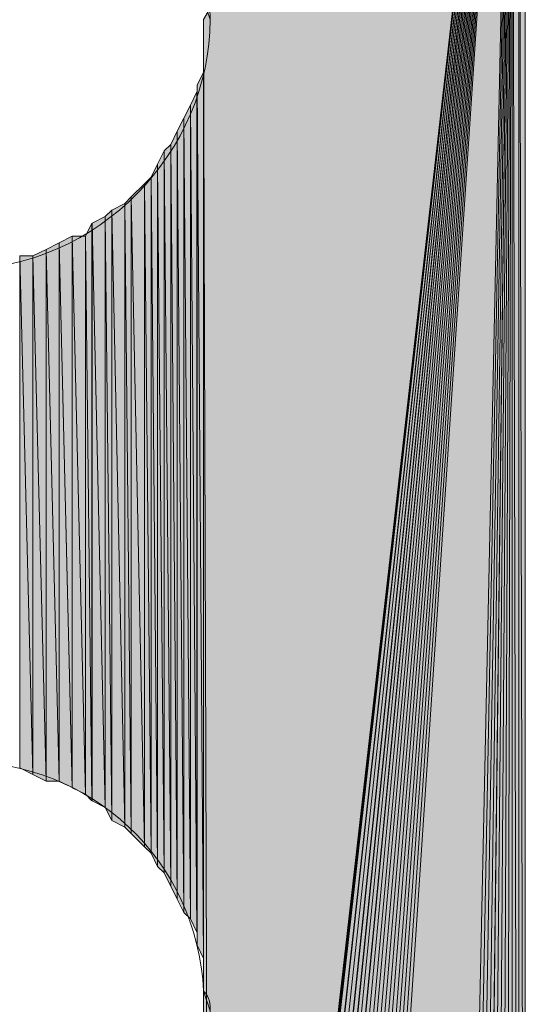
# Model space of a CAD drawing. Units: inches. Extents: x 44 to 165, y -229 to -63.
# Drawn here: x 51 to 53, y -148 to -145 of the extents above; entities that cross this region are included whole.
import ezdxf

# ---------------------------------------------------------------- set-up
doc = ezdxf.new("R2010")
doc.units = ezdxf.units.IN
doc.header["$MEASUREMENT"] = 0
doc.layers.add('Ebene 1', color=7, linetype='Continuous')

# ---------------------------------------------------------------- blocks, each defined once
blk = doc.blocks.new('block 3')
at = {"layer": 'Ebene 1', "color": 7, "lineweight": 13, "true_color": 0xffffff}
for points in [[(51.5552, -145.0304), (51.5552, -145.0304), (51.534, -144.967), (51.534, -144.967), (51.5128, -144.5436), (51.1741, -144.226), (50.7509, -144.226), (50.3063, -144.226), (49.9465, -144.586), (49.9465, -145.0304), (49.9465, -145.4538), (50.3063, -145.8349), (50.7509, -145.8349), (51.1953, -145.8349), (51.5552, -145.4538), (51.5552, -145.0304), (51.5552, -145.0094), (51.5552, -144.988), (51.534, -144.967)], [(51.5552, -148.2268), (51.5552, -148.2268), (51.534, -148.163), (51.534, -148.163), (51.5128, -147.7396), (51.1741, -147.4224), (50.7509, -147.4224), (50.3063, -147.4224), (49.9465, -147.782), (49.9465, -148.2268), (49.9465, -148.6498), (50.3063, -149.0307), (50.7509, -149.0307), (51.1953, -149.0307), (51.5552, -148.6498), (51.5552, -148.2268), (51.5552, -148.2054), (51.5552, -148.1844), (51.534, -148.163)]]:
    blk.add_open_spline(points, degree=3, knots=[0, 0, 0, 0, 1, 1, 1, 2, 2, 2, 3, 3, 3, 4, 4, 4, 5, 5, 5, 6, 6, 6, 6], dxfattribs=at)

msp = doc.modelspace()

# ---------------------------------------------------------------- hatches: boundary and pattern name
at = {"layer": 'Ebene 1', "true_color": 0xd7d7d7}
for points in [[(52.5287, -143.3161), (51.534, -145.0304), (51.5552, -151.846)], [(52.5287, -143.3161), (51.5552, -151.846), (51.5552, -151.8674)], [(52.5287, -143.3161), (51.5552, -151.8674), (51.5552, -151.8887)], [(52.5287, -143.3161), (51.5552, -151.8887), (51.5552, -151.9094)], [(52.5287, -143.3161), (51.5552, -151.9094), (51.5552, -151.9308)], [(52.5287, -143.3161), (51.5552, -151.9308), (51.5552, -151.9521)], [(52.5287, -143.3161), (51.5552, -151.9521), (51.5762, -151.9735)], [(52.5287, -143.3161), (51.5762, -151.9735), (51.5762, -151.9942)], [(52.5287, -143.3161), (51.5762, -151.9942), (51.5974, -152.0155)], [(52.5287, -143.3161), (51.5974, -152.0155), (51.6186, -152.0369)], [(52.5287, -143.3161), (51.6186, -152.0369), (51.6186, -152.0576)], [(52.5287, -143.3161), (51.6186, -152.0576), (51.6397, -152.0789)], [(52.5287, -143.3161), (51.6397, -152.0789), (51.6397, -152.1003)], [(52.5287, -143.3161), (51.6397, -152.1003), (51.6609, -152.1003)], [(52.5287, -143.3161), (51.6609, -152.1003), (51.6821, -152.1216)], [(52.5287, -143.3161), (51.6821, -152.1216), (51.6821, -152.1423)], [(52.5287, -143.3161), (51.6821, -152.1423), (51.7033, -152.1423)], [(52.5287, -143.3161), (51.7033, -152.1423), (51.7245, -152.1637)], [(52.5287, -143.3161), (51.7245, -152.1637), (51.7455, -152.1637)], [(52.5287, -143.3161), (51.7455, -152.1637), (51.7667, -152.185)], [(52.5287, -143.3161), (51.7667, -152.185), (51.7879, -152.185)], [(52.5287, -143.3161), (51.7879, -152.185), (51.8091, -152.2057)], [(52.5287, -143.3161), (51.8091, -152.2057), (51.8303, -152.2057)], [(52.5287, -143.3161), (51.8303, -152.2057), (51.8514, -152.2271)], [(52.5287, -143.3161), (51.8514, -152.2271), (51.8726, -152.2271)], [(52.5287, -143.3161), (51.8726, -152.2271), (51.8938, -152.2271)], [(52.5287, -143.3161), (51.8938, -152.2271), (51.9148, -152.2271)], [(52.5287, -143.3161), (51.9148, -152.2271), (51.936, -152.2271)], [(52.5287, -143.3161), (51.936, -152.2271), (52.3382, -152.2271)]]:
    msp.add_hatch(color=254, dxfattribs=at).paths.add_polyline_path(points)
h = msp.add_hatch(color=254, dxfattribs=at)
edge = h.paths.add_edge_path()
edge.add_spline(control_points=[(52.5287, -143.3161), (52.5287, -143.3161), (51.5974, -152.0155), (51.5974, -152.0155), (51.5974, -152.0155), (52.5287, -143.3161), (52.5287, -143.3161)], knot_values=[0, 0, 0, 0, 1, 1, 1, 2, 2, 2, 2], degree=3, periodic=1)
h = msp.add_hatch(color=254, dxfattribs=at)
edge = h.paths.add_edge_path()
edge.add_spline(control_points=[(52.5287, -143.3161), (52.5287, -143.3161), (51.8303, -152.2057), (51.8303, -152.2057), (51.8303, -152.2057), (52.5287, -143.3161), (52.5287, -143.3161)], knot_values=[0, 0, 0, 0, 1, 1, 1, 2, 2, 2, 2], degree=3, periodic=1)
h = msp.add_hatch(color=254, dxfattribs=at)
h.dxf.hatch_style = 2
h.paths.add_polyline_path([(52.3382, -152.2271), (52.3594, -152.2271), (52.5287, -143.3161)])
h = msp.add_hatch(color=254, dxfattribs=at)
h.dxf.hatch_style = 2
h.paths.add_polyline_path([(52.3594, -152.2271), (52.3806, -152.2271), (52.5287, -143.3161)])
h = msp.add_hatch(color=254, dxfattribs=at)
h.dxf.hatch_style = 2
h.paths.add_polyline_path([(52.3808, -152.2271), (52.4016, -152.2271), (52.5286, -143.3161)])
h = msp.add_hatch(color=254, dxfattribs=at)
h.dxf.hatch_style = 2
h.paths.add_polyline_path([(52.4018, -152.2271), (52.4228, -152.2271), (52.5287, -143.3161)])
h = msp.add_hatch(color=254, dxfattribs=at)
h.dxf.hatch_style = 2
h.paths.add_polyline_path([(52.423, -152.2271), (52.4442, -152.2064), (52.5287, -143.3161)])
h = msp.add_hatch(color=254, dxfattribs=at)
h.dxf.hatch_style = 2
h.paths.add_polyline_path([(52.4443, -152.2057), (52.465, -152.2057), (52.5286, -143.3161)])
h = msp.add_hatch(color=254, dxfattribs=at)
h.dxf.hatch_style = 2
h.paths.add_polyline_path([(52.4652, -152.2057), (52.4864, -152.2057), (52.5287, -143.3161)])
h = msp.add_hatch(color=254, dxfattribs=at)
h.dxf.hatch_style = 2
h.paths.add_polyline_path([(52.4865, -152.2057), (52.5072, -152.185), (52.5287, -143.3161)])
h = msp.add_hatch(color=254, dxfattribs=at)
h.dxf.hatch_style = 2
h.paths.add_polyline_path([(52.5074, -152.185), (52.5286, -152.185), (52.5286, -143.3158)])
h = msp.add_hatch(color=254, dxfattribs=at)
h.dxf.hatch_style = 2
edge = h.paths.add_edge_path()
edge.add_spline(control_points=[(52.5287, -152.185), (52.5287, -152.185), (52.5287, -143.3158), (52.5287, -143.3158), (52.5287, -143.3158), (52.5287, -152.185), (52.5287, -152.185)], knot_values=[0, 0, 0, 0, 1, 1, 1, 2, 2, 2, 2], degree=3, periodic=1)
h = msp.add_hatch(color=254, dxfattribs=at)
h.dxf.hatch_style = 2
h.paths.add_polyline_path([(52.5287, -152.185), (52.5499, -152.1637), (52.5287, -143.3158)])
h = msp.add_hatch(color=254, dxfattribs=at)
h.dxf.hatch_style = 2
h.paths.add_polyline_path([(52.5499, -152.1637), (52.5499, -143.3372), (52.5287, -143.3161)])
h = msp.add_hatch(color=254, dxfattribs=at)
h.dxf.hatch_style = 2
h.paths.add_polyline_path([(52.5499, -152.1637), (52.5711, -152.1637), (52.5499, -143.3372)])
h = msp.add_hatch(color=254, dxfattribs=at)
h.dxf.hatch_style = 2
h.paths.add_polyline_path([(52.5499, -143.3372), (52.5711, -152.1637), (52.5711, -143.3372)])
h = msp.add_hatch(color=254, dxfattribs=at)
h.dxf.hatch_style = 2
h.paths.add_polyline_path([(51.534, -148.2264), (51.5552, -151.846), (51.534, -145.0308)])
h = msp.add_hatch(color=254, dxfattribs=at)
h.dxf.hatch_style = 2
edge = h.paths.add_edge_path()
edge.add_spline(control_points=[(51.534, -148.2264), (51.534, -148.2264), (51.534, -145.0728), (51.534, -145.0728), (51.534, -145.0728), (51.534, -148.2264), (51.534, -148.2264)], knot_values=[0, 0, 0, 0, 1, 1, 1, 2, 2, 2, 2], degree=3, periodic=1)
h = msp.add_hatch(color=254, dxfattribs=at)
h.dxf.hatch_style = 2
edge = h.paths.add_edge_path()
edge.add_spline(control_points=[(51.534, -148.1844), (51.534, -148.1844), (51.534, -145.1155), (51.534, -145.1155), (51.534, -145.1155), (51.534, -148.1844), (51.534, -148.1844)], knot_values=[0, 0, 0, 0, 1, 1, 1, 2, 2, 2, 2], degree=3, periodic=1)
h = msp.add_hatch(color=254, dxfattribs=at)
h.dxf.hatch_style = 2
edge = h.paths.add_edge_path()
edge.add_spline(control_points=[(51.534, -148.142), (51.534, -148.142), (51.534, -145.1575), (51.534, -145.1575), (51.534, -145.1575), (51.534, -148.142), (51.534, -148.142)], knot_values=[0, 0, 0, 0, 1, 1, 1, 2, 2, 2, 2], degree=3, periodic=1)
h = msp.add_hatch(color=254, dxfattribs=at)
h.dxf.hatch_style = 2
h.paths.add_polyline_path([(51.5128, -145.242), (51.5338, -148.0573), (51.5338, -145.1999)])
h = msp.add_hatch(color=254, dxfattribs=at)
h.dxf.hatch_style = 2
edge = h.paths.add_edge_path()
edge.add_spline(control_points=[(51.534, -148.0997), (51.534, -148.0997), (51.534, -145.1999), (51.534, -145.1999), (51.534, -145.1999), (51.534, -148.0997), (51.534, -148.0997)], knot_values=[0, 0, 0, 0, 1, 1, 1, 2, 2, 2, 2], degree=3, periodic=1)
h = msp.add_hatch(color=254, dxfattribs=at)
h.dxf.hatch_style = 2
h.paths.add_polyline_path([(51.5128, -148.0149), (51.5338, -148.0573), (51.5128, -145.242)])
h = msp.add_hatch(color=254, dxfattribs=at)
h.dxf.hatch_style = 2
h.paths.add_polyline_path([(51.4918, -145.3057), (51.5126, -147.9729), (51.5126, -145.263)])
h = msp.add_hatch(color=254, dxfattribs=at)
h.dxf.hatch_style = 2
edge = h.paths.add_edge_path()
edge.add_spline(control_points=[(51.5128, -148.0149), (51.5128, -148.0149), (51.5128, -145.2633), (51.5128, -145.2633), (51.5128, -145.2633), (51.5128, -148.0149), (51.5128, -148.0149)], knot_values=[0, 0, 0, 0, 1, 1, 1, 2, 2, 2, 2], degree=3, periodic=1)
h = msp.add_hatch(color=254, dxfattribs=at)
h.dxf.hatch_style = 2
h.paths.add_polyline_path([(51.4704, -145.3481), (51.4916, -147.9305), (51.4916, -145.3057)])
h = msp.add_hatch(color=254, dxfattribs=at)
h.dxf.hatch_style = 2
h.paths.add_polyline_path([(51.4918, -147.9302), (51.5126, -147.9729), (51.4918, -145.306)])
h = msp.add_hatch(color=254, dxfattribs=at)
h.dxf.hatch_style = 2
h.paths.add_polyline_path([(51.4492, -145.3904), (51.4704, -147.9095), (51.4704, -145.3477)])
h = msp.add_hatch(color=254, dxfattribs=at)
h.dxf.hatch_style = 2
h.paths.add_polyline_path([(51.4704, -147.9091), (51.4916, -147.9302), (51.4704, -145.3481)])
h = msp.add_hatch(color=254, dxfattribs=at)
h.dxf.hatch_style = 2
h.paths.add_polyline_path([(51.4279, -145.4328), (51.4491, -147.8668), (51.4491, -145.3904)])
h = msp.add_hatch(color=254, dxfattribs=at)
h.dxf.hatch_style = 2
h.paths.add_polyline_path([(51.4492, -147.8668), (51.4704, -147.9095), (51.4492, -145.3904)])
h = msp.add_hatch(color=254, dxfattribs=at)
h.dxf.hatch_style = 2
h.paths.add_polyline_path([(51.407, -145.4538), (51.4279, -147.8244), (51.4279, -145.4328)])
h = msp.add_hatch(color=254, dxfattribs=at)
h.dxf.hatch_style = 2
h.paths.add_polyline_path([(51.4279, -147.8244), (51.4491, -147.8668), (51.4279, -145.4328)])
h = msp.add_hatch(color=254, dxfattribs=at)
h.dxf.hatch_style = 2
h.paths.add_polyline_path([(51.3857, -145.4962), (51.4069, -147.7824), (51.4069, -145.4535)])
h = msp.add_hatch(color=254, dxfattribs=at)
h.dxf.hatch_style = 2
h.paths.add_polyline_path([(51.407, -147.7824), (51.4279, -147.8247), (51.407, -145.4535)])
h = msp.add_hatch(color=254, dxfattribs=at)
h.dxf.hatch_style = 2
h.paths.add_polyline_path([(51.3648, -145.5386), (51.3855, -147.761), (51.3855, -145.4962)])
h = msp.add_hatch(color=254, dxfattribs=at)
h.dxf.hatch_style = 2
h.paths.add_polyline_path([(51.3857, -147.761), (51.4069, -147.782), (51.3857, -145.4962)])
h = msp.add_hatch(color=254, dxfattribs=at)
h.dxf.hatch_style = 2
h.paths.add_polyline_path([(51.3009, -145.602), (51.3436, -147.6976), (51.3436, -145.5596)])
h = msp.add_hatch(color=254, dxfattribs=at)
h.dxf.hatch_style = 2
h.paths.add_polyline_path([(51.3435, -145.5599), (51.3647, -147.7183), (51.3647, -145.5386)])
h = msp.add_hatch(color=254, dxfattribs=at)
h.dxf.hatch_style = 2
h.paths.add_polyline_path([(51.3435, -147.6976), (51.3647, -147.7183), (51.3435, -145.5596)])
h = msp.add_hatch(color=254, dxfattribs=at)
h.dxf.hatch_style = 2
h.paths.add_polyline_path([(51.3648, -147.7186), (51.3855, -147.761), (51.3648, -145.5386)])
h = msp.add_hatch(color=254, dxfattribs=at)
h.dxf.hatch_style = 2
h.paths.add_polyline_path([(51.2377, -145.6443), (51.2801, -147.6339), (51.2801, -145.6233)])
h = msp.add_hatch(color=254, dxfattribs=at)
h.dxf.hatch_style = 2
h.paths.add_polyline_path([(51.2801, -145.6233), (51.3007, -147.6552), (51.3007, -145.602)])
h = msp.add_hatch(color=254, dxfattribs=at)
h.dxf.hatch_style = 2
h.paths.add_polyline_path([(51.2801, -147.6339), (51.3007, -147.6552), (51.2801, -145.6233)])
h = msp.add_hatch(color=254, dxfattribs=at)
h.dxf.hatch_style = 2
h.paths.add_polyline_path([(51.3009, -147.6552), (51.3436, -147.6976), (51.3009, -145.602)])
h = msp.add_hatch(color=254, dxfattribs=at)
h.dxf.hatch_style = 2
h.paths.add_polyline_path([(51.2165, -145.6654), (51.2377, -147.6129), (51.2377, -145.6443)])
h = msp.add_hatch(color=254, dxfattribs=at)
h.dxf.hatch_style = 2
h.paths.add_polyline_path([(51.2377, -147.6129), (51.2801, -147.6339), (51.2377, -145.6443)])
h = msp.add_hatch(color=254, dxfattribs=at)
h.dxf.hatch_style = 2
h.paths.add_polyline_path([(51.153, -145.7291), (51.1741, -147.5495), (51.1741, -145.6867)])
h = msp.add_hatch(color=254, dxfattribs=at)
h.dxf.hatch_style = 2
h.paths.add_polyline_path([(51.1743, -145.6867), (51.2165, -147.5705), (51.2165, -145.6657)])
h = msp.add_hatch(color=254, dxfattribs=at)
h.dxf.hatch_style = 2
h.paths.add_polyline_path([(51.1743, -147.5491), (51.2165, -147.5705), (51.1743, -145.6871)])
h = msp.add_hatch(color=254, dxfattribs=at)
h.dxf.hatch_style = 2
h.paths.add_polyline_path([(51.2165, -147.5705), (51.2377, -147.6129), (51.2165, -145.6654)])
h = msp.add_hatch(color=254, dxfattribs=at)
h.dxf.hatch_style = 2
h.paths.add_polyline_path([(51.026, -145.7711), (51.0684, -147.4861), (51.0684, -145.7501)])
h = msp.add_hatch(color=254, dxfattribs=at)
h.dxf.hatch_style = 2
h.paths.add_polyline_path([(51.0682, -145.7501), (51.1106, -147.5071), (51.1106, -145.7291)])
h = msp.add_hatch(color=254, dxfattribs=at)
h.dxf.hatch_style = 2
h.paths.add_polyline_path([(51.0682, -147.4861), (51.1106, -147.5068), (51.0682, -145.7501)])
h = msp.add_hatch(color=254, dxfattribs=at)
h.dxf.hatch_style = 2
h.paths.add_polyline_path([(51.1104, -147.5071), (51.1531, -147.5278), (51.1104, -145.7291)])
h = msp.add_hatch(color=254, dxfattribs=at)
h.dxf.hatch_style = 2
h.paths.add_polyline_path([(51.1104, -145.7291), (51.1531, -147.5278), (51.1531, -145.7291)])
h = msp.add_hatch(color=254, dxfattribs=at)
h.dxf.hatch_style = 2
h.paths.add_polyline_path([(51.153, -147.5281), (51.1741, -147.5491), (51.153, -145.7291)])
h = msp.add_hatch(color=254, dxfattribs=at)
h.dxf.hatch_style = 2
h.paths.add_polyline_path([(50.9838, -145.7925), (51.0262, -147.4861), (51.0262, -145.7715)])
h = msp.add_hatch(color=254, dxfattribs=at)
h.dxf.hatch_style = 2
h.paths.add_polyline_path([(51.026, -147.4861), (51.0684, -147.4861), (51.026, -145.7711)])
h = msp.add_hatch(color=254, dxfattribs=at)
h.dxf.hatch_style = 2
h.paths.add_polyline_path([(50.9412, -147.4434), (50.984, -147.4647), (50.9412, -145.7925)])
h = msp.add_hatch(color=254, dxfattribs=at)
h.dxf.hatch_style = 2
h.paths.add_polyline_path([(50.9412, -145.7925), (50.984, -147.4647), (50.984, -145.7925)])
h = msp.add_hatch(color=254, dxfattribs=at)
h.dxf.hatch_style = 2
h.paths.add_polyline_path([(50.9838, -147.4647), (51.0262, -147.4861), (50.9838, -145.7925)])

# ---------------------------------------------------------------- linework, layer by layer
at = {"layer": 'Ebene 1', "lineweight": 0}
for points in [[(52.5287, -143.3161), (51.534, -145.0304), (51.5552, -151.846), (52.5287, -143.3161)], [(52.5287, -143.3161), (51.5552, -151.846), (51.5552, -151.8674), (52.5287, -143.3161)], [(52.5287, -143.3161), (51.5552, -151.8674), (51.5552, -151.8887), (52.5287, -143.3161)], [(52.5287, -143.3161), (51.5552, -151.8887), (51.5552, -151.9094), (52.5287, -143.3161)], [(52.5287, -143.3161), (51.5552, -151.9094), (51.5552, -151.9308), (52.5287, -143.3161)], [(52.5287, -143.3161), (51.5552, -151.9308), (51.5552, -151.9521), (52.5287, -143.3161)], [(52.5287, -143.3161), (51.5552, -151.9521), (51.5762, -151.9735), (52.5287, -143.3161)], [(52.5287, -143.3161), (51.5762, -151.9735), (51.5762, -151.9942), (52.5287, -143.3161)], [(52.5287, -143.3161), (51.5762, -151.9942), (51.5974, -152.0155), (52.5287, -143.3161)], [(52.5287, -143.3161), (51.5974, -152.0155), (51.6186, -152.0369), (52.5287, -143.3161)], [(52.5287, -143.3161), (51.6186, -152.0369), (51.6186, -152.0576), (52.5287, -143.3161)], [(52.5287, -143.3161), (51.6186, -152.0576), (51.6397, -152.0789), (52.5287, -143.3161)], [(52.5287, -143.3161), (51.6397, -152.0789), (51.6397, -152.1003), (52.5287, -143.3161)], [(52.5287, -143.3161), (51.6397, -152.1003), (51.6609, -152.1003), (52.5287, -143.3161)], [(52.5287, -143.3161), (51.6609, -152.1003), (51.6821, -152.1216), (52.5287, -143.3161)], [(52.5287, -143.3161), (51.6821, -152.1216), (51.6821, -152.1423), (52.5287, -143.3161)], [(52.5287, -143.3161), (51.6821, -152.1423), (51.7033, -152.1423), (52.5287, -143.3161)], [(52.5287, -143.3161), (51.7033, -152.1423), (51.7245, -152.1637), (52.5287, -143.3161)], [(52.5287, -143.3161), (51.7245, -152.1637), (51.7455, -152.1637), (52.5287, -143.3161)], [(52.5287, -143.3161), (51.7455, -152.1637), (51.7667, -152.185), (52.5287, -143.3161)], [(52.5287, -143.3161), (51.7667, -152.185), (51.7879, -152.185), (52.5287, -143.3161)], [(52.5287, -143.3161), (51.7879, -152.185), (51.8091, -152.2057), (52.5287, -143.3161)], [(52.5287, -143.3161), (51.8091, -152.2057), (51.8303, -152.2057), (52.5287, -143.3161)], [(52.5287, -143.3161), (51.8303, -152.2057), (51.8514, -152.2271), (52.5287, -143.3161)], [(52.5287, -143.3161), (51.8514, -152.2271), (51.8726, -152.2271), (52.5287, -143.3161)], [(52.5287, -143.3161), (51.8726, -152.2271), (51.8938, -152.2271), (52.5287, -143.3161)], [(52.5287, -143.3161), (51.8938, -152.2271), (51.9148, -152.2271), (52.5287, -143.3161)], [(52.5287, -143.3161), (51.9148, -152.2271), (51.936, -152.2271), (52.5287, -143.3161)], [(52.5287, -143.3161), (51.936, -152.2271), (52.3382, -152.2271), (52.5287, -143.3161)], [(52.3382, -152.2271), (52.3594, -152.2271), (52.5287, -143.3161), (52.3382, -152.2271)], [(52.3594, -152.2271), (52.3806, -152.2271), (52.5287, -143.3161), (52.3594, -152.2271)], [(52.3808, -152.2271), (52.4016, -152.2271), (52.5286, -143.3161), (52.3808, -152.2271)], [(52.4018, -152.2271), (52.4228, -152.2271), (52.5287, -143.3161), (52.4018, -152.2271)], [(52.423, -152.2271), (52.4442, -152.2064), (52.5287, -143.3161), (52.423, -152.2271)], [(52.4443, -152.2057), (52.465, -152.2057), (52.5286, -143.3161), (52.4443, -152.2057)], [(52.4652, -152.2057), (52.4864, -152.2057), (52.5287, -143.3161), (52.4652, -152.2057)], [(52.4865, -152.2057), (52.5072, -152.185), (52.5287, -143.3161), (52.4865, -152.2057)], [(52.5074, -152.185), (52.5286, -152.185), (52.5286, -143.3158), (52.5074, -152.185)], [(52.5287, -152.185), (52.5499, -152.1637), (52.5287, -143.3158), (52.5287, -152.185)], [(52.5499, -152.1637), (52.5499, -143.3372), (52.5287, -143.3161), (52.5499, -152.1637)], [(52.5499, -152.1637), (52.5711, -152.1637), (52.5499, -143.3372), (52.5499, -152.1637)], [(52.5499, -143.3372), (52.5711, -152.1637), (52.5711, -143.3372), (52.5499, -143.3372)], [(51.534, -145.0728), (51.534, -148.2264), (51.534, -145.0304), (51.534, -145.0728)], [(51.534, -148.2264), (51.5552, -151.846), (51.534, -145.0308), (51.534, -148.2264)], [(51.534, -145.1152), (51.534, -148.1844), (51.534, -145.0725), (51.534, -145.1152)], [(51.534, -145.1575), (51.534, -148.142), (51.534, -145.1152), (51.534, -145.1575)], [(51.534, -145.1999), (51.534, -148.1), (51.534, -145.1575), (51.534, -145.1999)], [(51.5128, -145.242), (51.5338, -148.0573), (51.5338, -145.1999), (51.5128, -145.242)], [(51.5128, -145.2633), (51.5128, -148.0149), (51.5128, -145.242), (51.5128, -145.2633)], [(51.5128, -148.0149), (51.5338, -148.0573), (51.5128, -145.242), (51.5128, -148.0149)], [(51.4918, -145.3057), (51.5126, -147.9729), (51.5126, -145.263), (51.4918, -145.3057)], [(51.4704, -145.3481), (51.4916, -147.9305), (51.4916, -145.3057), (51.4704, -145.3481)], [(51.4918, -147.9302), (51.5126, -147.9729), (51.4918, -145.306), (51.4918, -147.9302)], [(51.4492, -145.3904), (51.4704, -147.9095), (51.4704, -145.3477), (51.4492, -145.3904)], [(51.4704, -147.9091), (51.4916, -147.9302), (51.4704, -145.3481), (51.4704, -147.9091)], [(51.4279, -145.4328), (51.4491, -147.8668), (51.4491, -145.3904), (51.4279, -145.4328)], [(51.4492, -147.8668), (51.4704, -147.9095), (51.4492, -145.3904), (51.4492, -147.8668)], [(51.407, -145.4538), (51.4279, -147.8244), (51.4279, -145.4328), (51.407, -145.4538)], [(51.4279, -147.8244), (51.4491, -147.8668), (51.4279, -145.4328), (51.4279, -147.8244)], [(51.3857, -145.4962), (51.4069, -147.7824), (51.4069, -145.4535), (51.3857, -145.4962)], [(51.407, -147.7824), (51.4279, -147.8247), (51.407, -145.4535), (51.407, -147.7824)], [(51.3648, -145.5386), (51.3855, -147.761), (51.3855, -145.4962), (51.3648, -145.5386)], [(51.3857, -147.761), (51.4069, -147.782), (51.3857, -145.4962), (51.3857, -147.761)], [(51.3009, -145.602), (51.3436, -147.6976), (51.3436, -145.5596), (51.3009, -145.602)], [(51.3435, -145.5599), (51.3647, -147.7183), (51.3647, -145.5386), (51.3435, -145.5599)], [(51.3435, -147.6976), (51.3647, -147.7183), (51.3435, -145.5596), (51.3435, -147.6976)], [(51.3648, -147.7186), (51.3855, -147.761), (51.3648, -145.5386), (51.3648, -147.7186)], [(51.2377, -145.6443), (51.2801, -147.6339), (51.2801, -145.6233), (51.2377, -145.6443)], [(51.2801, -145.6233), (51.3007, -147.6552), (51.3007, -145.602), (51.2801, -145.6233)], [(51.2801, -147.6339), (51.3007, -147.6552), (51.2801, -145.6233), (51.2801, -147.6339)], [(51.3009, -147.6552), (51.3436, -147.6976), (51.3009, -145.602), (51.3009, -147.6552)], [(51.2165, -145.6654), (51.2377, -147.6129), (51.2377, -145.6443), (51.2165, -145.6654)], [(51.2377, -147.6129), (51.2801, -147.6339), (51.2377, -145.6443), (51.2377, -147.6129)], [(51.153, -145.7291), (51.1741, -147.5495), (51.1741, -145.6867), (51.153, -145.7291)], [(51.1743, -145.6867), (51.2165, -147.5705), (51.2165, -145.6657), (51.1743, -145.6867)], [(51.1743, -147.5491), (51.2165, -147.5705), (51.1743, -145.6871), (51.1743, -147.5491)], [(51.2165, -147.5705), (51.2377, -147.6129), (51.2165, -145.6654), (51.2165, -147.5705)], [(51.026, -145.7711), (51.0684, -147.4861), (51.0684, -145.7501), (51.026, -145.7711)], [(51.0682, -145.7501), (51.1106, -147.5071), (51.1106, -145.7291), (51.0682, -145.7501)], [(51.0682, -147.4861), (51.1106, -147.5068), (51.0682, -145.7501), (51.0682, -147.4861)], [(51.1104, -147.5071), (51.1531, -147.5278), (51.1104, -145.7291), (51.1104, -147.5071)], [(51.1104, -145.7291), (51.1531, -147.5278), (51.1531, -145.7291), (51.1104, -145.7291)], [(51.153, -147.5281), (51.1741, -147.5491), (51.153, -145.7291), (51.153, -147.5281)], [(50.9838, -145.7925), (51.0262, -147.4861), (51.0262, -145.7715), (50.9838, -145.7925)], [(51.026, -147.4861), (51.0684, -147.4861), (51.026, -145.7711), (51.026, -147.4861)], [(50.9412, -147.4434), (50.984, -147.4647), (50.9412, -145.7925), (50.9412, -147.4434)], [(50.9412, -145.7925), (50.984, -147.4647), (50.984, -145.7925), (50.9412, -145.7925)], [(50.9838, -147.4647), (51.0262, -147.4861), (50.9838, -145.7925), (50.9838, -147.4647)]]:
    msp.add_lwpolyline(points, dxfattribs=at)
for points in [[(52.5287, -143.3161), (52.5287, -143.3161), (51.5974, -152.0155), (51.5974, -152.0155), (51.5974, -152.0155), (52.5287, -143.3161), (52.5287, -143.3161)], [(52.5287, -143.3161), (52.5287, -143.3161), (51.8303, -152.2057), (51.8303, -152.2057), (51.8303, -152.2057), (52.5287, -143.3161), (52.5287, -143.3161)], [(52.5287, -152.185), (52.5287, -152.185), (52.5287, -143.3158), (52.5287, -143.3158), (52.5287, -143.3158), (52.5287, -152.185), (52.5287, -152.185)], [(51.534, -148.2264), (51.534, -148.2264), (51.534, -145.0728), (51.534, -145.0728), (51.534, -145.0728), (51.534, -148.2264), (51.534, -148.2264)], [(51.534, -148.1844), (51.534, -148.1844), (51.534, -145.1155), (51.534, -145.1155), (51.534, -145.1155), (51.534, -148.1844), (51.534, -148.1844)], [(51.534, -148.142), (51.534, -148.142), (51.534, -145.1575), (51.534, -145.1575), (51.534, -145.1575), (51.534, -148.142), (51.534, -148.142)], [(51.534, -148.0997), (51.534, -148.0997), (51.534, -145.1999), (51.534, -145.1999), (51.534, -145.1999), (51.534, -148.0997), (51.534, -148.0997)], [(51.5128, -148.0149), (51.5128, -148.0149), (51.5128, -145.2633), (51.5128, -145.2633), (51.5128, -145.2633), (51.5128, -148.0149), (51.5128, -148.0149)]]:
    msp.add_open_spline(points, degree=3, knots=[0, 0, 0, 0, 1, 1, 1, 2, 2, 2, 2], dxfattribs=at)

# ---------------------------------------------------------------- block references
at = {"layer": 'Ebene 1'}
msp.add_blockref('block 3', (0, 0), dxfattribs=at)

doc.saveas('drawing.dxf')
